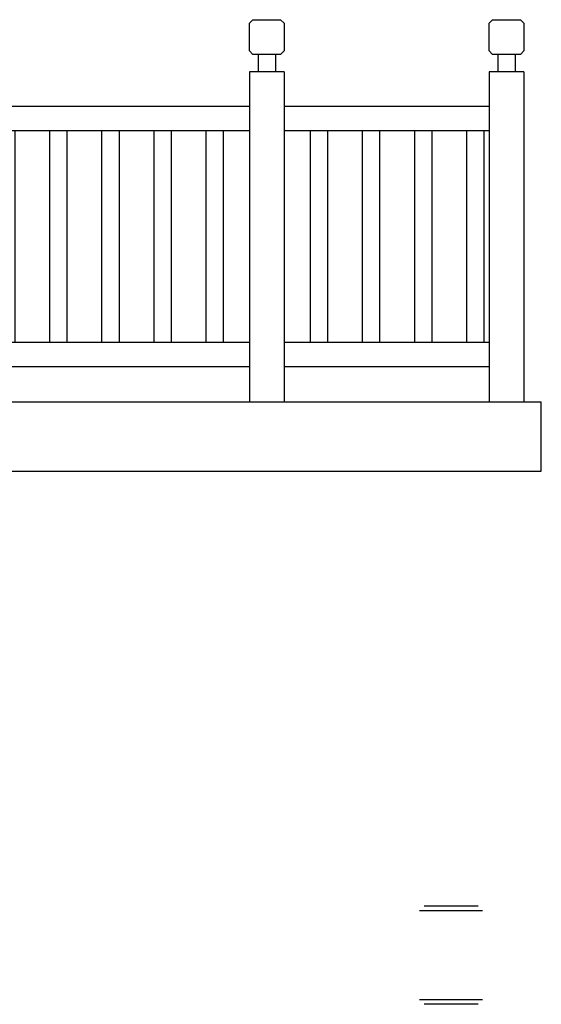
# Model space of a CAD drawing. Units: millimetres. Extents: x 498241790 to 498639564, y 3067571592 to 3067904312.
# Drawn here: x 498470678 to 498472179, y 3067729177 to 3067732012 of the extents above; entities that cross this region are included whole.
import ezdxf

# ---------------------------------------------------------------- set-up
doc = ezdxf.new("R2010")
doc.units = ezdxf.units.MM
doc.header["$LTSCALE"] = 10
doc.header["$MEASUREMENT"] = 0
for name, color, linetype in [('WL-五金构件', 1, 'Continuous'), ('WL-内轮廓线', 2, 'Continuous'), ('WL-外轮廓线', 4, 'Continuous'), ('WL-看线', 157, 'Continuous')]:
    doc.layers.add(name, color=color, linetype=linetype)

# ---------------------------------------------------------------- blocks, each defined once
blk = doc.blocks.new('3')
for p, q in [((35739, 548.8), (35583.5, 548.8)), ((35570.5, 536), (35751.9, 536)), ((35751.9, 278.6), (35570.5, 278.6)), ((35739, 265.7), (35583.5, 265.7))]:
    blk.add_line(p, q)
blk = doc.blocks.new('围挡1')
for p, q in [((0, 0), (0, -610)), ((50, 0), (50, -610))]:
    blk.add_line(p, q)
blk = doc.blocks.new('栏杆1')
blk.add_wipeout([(-50, -1100), (50, -1100), (50, -150), (25, -150), (25, -100), (40, -100), (50, -90), (50, -10), (40, 0), (-40, 0), (-50, -10), (-50, -90), (-40, -100), (-25, -100), (-25, -150), (-50, -150)])
for p, q in [((-25, -100), (-25, -150)), ((25, -100), (25, -150)), ((50, -150), (-50, -150)), ((-50, -150), (-50, -1100)), ((50, -150), (50, -1100)), ((-50, -1100), (50, -1100))]:
    blk.add_line(p, q)
blk.add_lwpolyline([(40, 0), (50, -10), (50, -90), (40, -100), (-40, -100), (-50, -90), (-50, -10), (-40, 0)], close=True)
blk = doc.blocks.new('bg')
at = {"layer": 'WL-内轮廓线'}
for p in [(75, -70), (225, -70), (375, -70), (525, -70), (675, -70), (825, -70), (975, -70), (1125, -70), (1275, -70), (1425, -70), (1575, -70), (1725, -70), (1875, -70)]:
    blk.add_blockref('围挡1', p, dxfattribs=at)
at = {"layer": 'WL-外轮廓线'}
for p in [(-50, 250), (2050, 250)]:
    blk.add_blockref('栏杆1', p, dxfattribs=at)
for p, q in [((2000, 0), (0, 0)), ((2000, -70), (0, -70)), ((2000, -680), (0, -680)), ((2000, -750), (0, -750))]:
    blk.add_line(p, q, dxfattribs=at)

msp = doc.modelspace()

# ---------------------------------------------------------------- linework, layer by layer
at = {"layer": 'WL-内轮廓线'}
msp.add_lwpolyline([(498472043.7, 3067731032.3), (498472113.7, 3067731032.3), (498472113.7, 3067730962.3), (498472043.7, 3067730962.3)], close=True, dxfattribs=at)
at = {"layer": 'WL-外轮廓线'}
for points in [[(498452388.6, 3067730912.3), (498472178.7, 3067730912.3)], [(498472178.7, 3067730712.3), (498472178.7, 3067730912.3)], [(498452388.6, 3067730712.3), (498472178.7, 3067730712.3)]]:
    msp.add_lwpolyline(points, dxfattribs=at)

# ---------------------------------------------------------------- block references
at = {"layer": 'WL-内轮廓线'}
for p in [(498471513.6, 3067731692.3), (498471663.6, 3067731692.3), (498471813.6, 3067731692.3), (498471963.6, 3067731692.3)]:
    msp.add_blockref('围挡1', p, dxfattribs=at)
at = {"layer": 'WL-看线', "linetype": 'Continuous'}
msp.add_blockref('3', (498436258.1, 3067728911.1), dxfattribs=at)

# ---------------------------------------------------------------- next in the draw order: block references
at = {"layer": 'WL-五金构件'}
msp.add_blockref('bg', (498469338.6, 3067731762.3), dxfattribs=at)
at = {"layer": 'WL-外轮廓线'}
msp.add_blockref('栏杆1', (498472078.7, 3067732012.3), dxfattribs=at)

# ---------------------------------------------------------------- next in the draw order: block references
msp.add_blockref('栏杆1', (498471388.6, 3067732012.3), dxfattribs=at)

# ---------------------------------------------------------------- next in the draw order: linework, layer by layer
for p, q in [((498472028.7, 3067731762.3), (498471438.6, 3067731762.3)), ((498472028.7, 3067731692.3), (498471438.6, 3067731692.3)), ((498472028.7, 3067731082.3), (498471438.6, 3067731082.3)), ((498472028.7, 3067731012.3), (498471438.6, 3067731012.3))]:
    msp.add_line(p, q, dxfattribs=at)

doc.saveas('drawing.dxf')
